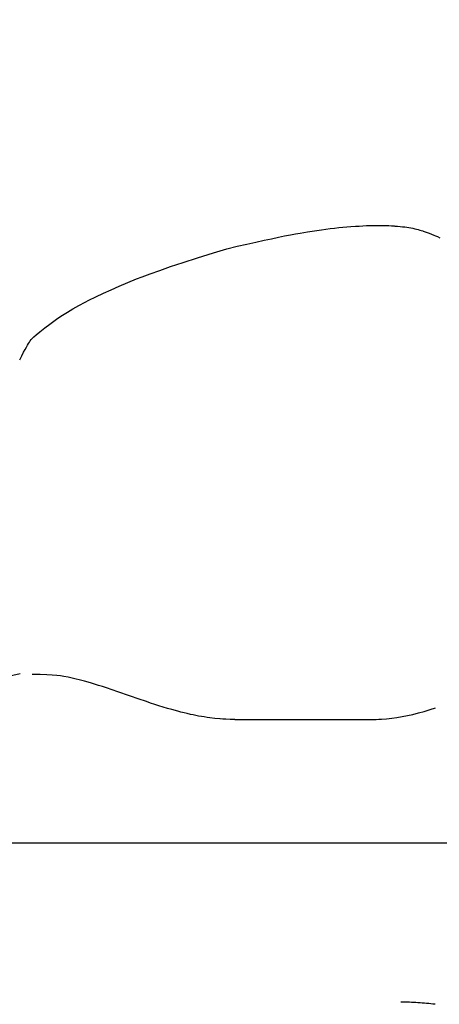
# Model space of a CAD drawing. Units: millimetres. Extents: x 1115 to 7409, y 792 to 5879.
# Drawn here: x 6955 to 6979, y 4332 to 4389 of the extents above; entities that cross this region are included whole.
import ezdxf

# ---------------------------------------------------------------- set-up
doc = ezdxf.new("R2010")
doc.units = ezdxf.units.MM
doc.header["$LTSCALE"] = 20
doc.linetypes.add('AM_ISO08W050', pattern=[18, 12, -1.5, 3, -1.5])
doc.linetypes.add('gen4a', pattern=[16.25, 9.75, -1.5, 1, -1.5, 1, -1.5])
doc.layers.add('4A', color=3, linetype='gen4a')
doc.layers.add('AM_5', color=3, linetype='Continuous', lineweight=25)
doc.layers.add('AM_7', color=4, linetype='AM_ISO08W050', lineweight=25)
doc.styles.get("Standard").update_dxf_attribs({"font": 'ISOCP.SHX'})
doc.dimstyles.new('AM_ISO$0', dxfattribs={"dimtxt": 3.5, "dimasz": 2.5, "dimexe": 1, "dimexo": 1, "dimgap": 1.5, "dimtad": 1, "dimdsep": 46, "dimtxsty": 'STANDARD', "dimcen": 0, "dimclrd": 256, "dimclre": 256, "dimclrt": 2, "dimadec": 0, "dimazin": 2, "dimtp": 0.1, "dimtm": 0.1, "dimtfac": 0.71, "dimtdec": 3, "dimtmove": 0, "dimatfit": 3, "dimfxl": 1, "dimlwd": -1, "dimlwe": -1, "dimarcsym": 0})

# ---------------------------------------------------------------- blocks, each defined once
blk = doc.blocks.new('0154.81.17_links')
at = {"layer": '4A'}
for p, q in [((3035.377, 7137.541), (3035.608, 7137.562)), ((3035.608, 7137.562), (3035.836, 7137.581)), ((3035.836, 7137.581), (3036.09, 7137.599)), ((3036.09, 7137.599), (3036.306, 7137.612)), ((3036.306, 7137.612), (3036.518, 7137.623)), ((3036.518, 7137.623), (3036.722, 7137.632)), ((3036.722, 7137.632), (3036.922, 7137.638)), ((3036.922, 7137.638), (3037.113, 7137.642)), ((3037.113, 7137.642), (3037.301, 7137.644)), ((3037.301, 7137.644), (3037.481, 7137.644)), ((3037.481, 7137.644), (3037.658, 7137.642)), ((3037.658, 7137.642), (3037.827, 7137.638)), ((3037.827, 7137.638), (3037.993, 7137.633)), ((3037.993, 7137.633), (3038.151, 7137.625)), ((3038.151, 7137.625), (3038.307, 7137.615)), ((3038.307, 7137.615), (3038.349, 7137.612)), ((3038.349, 7137.612), (3038.496, 7137.601)), ((3038.496, 7137.601), (3038.639, 7137.588)), ((3038.639, 7137.588), (3038.774, 7137.573)), ((3038.774, 7137.573), (3038.905, 7137.557)), ((3038.905, 7137.557), (3039.03, 7137.54)), ((3031.697, 7136.971), (3032.047, 7137.042)), ((3032.047, 7137.042), (3032.375, 7137.107)), ((3032.375, 7137.107), (3032.662, 7137.161)), ((3032.662, 7137.161), (3032.929, 7137.21)), ((3032.929, 7137.21), (3033.35, 7137.281)), ((3033.35, 7137.281), (3033.62, 7137.323)), ((3033.62, 7137.323), (3033.887, 7137.362)), ((3033.887, 7137.362), (3034.146, 7137.399)), ((3034.146, 7137.399), (3034.403, 7137.432)), ((3034.403, 7137.432), (3034.653, 7137.463)), ((3034.653, 7137.463), (3034.9, 7137.492)), ((3034.9, 7137.492), (3035.14, 7137.518)), ((3035.14, 7137.518), (3035.377, 7137.541)), ((3039.03, 7137.54), (3039.15, 7137.521)), ((3039.15, 7137.521), (3039.264, 7137.501)), ((3039.264, 7137.501), (3039.374, 7137.48)), ((3039.374, 7137.48), (3039.479, 7137.458)), ((3039.479, 7137.458), (3039.579, 7137.434)), ((3039.579, 7137.434), (3039.674, 7137.41)), ((3039.674, 7137.41), (3039.766, 7137.384)), ((3039.766, 7137.384), (3039.852, 7137.358)), ((3039.852, 7137.358), (3039.936, 7137.331)), ((3039.936, 7137.331), (3039.966, 7137.321)), ((3039.966, 7137.321), (3040.137, 7137.26)), ((3040.137, 7137.26), (3040.296, 7137.201)), ((3040.296, 7137.201), (3040.433, 7137.148)), ((3040.433, 7137.148), (3040.56, 7137.097)), ((3040.56, 7137.097), (3040.669, 7137.051)), ((3040.669, 7137.051), (3040.769, 7137.006)), ((3040.769, 7137.006), (3040.921, 7136.932)), ((3028.742, 7136.315), (3029.336, 7136.452)), ((3029.336, 7136.452), (3029.899, 7136.581)), ((3029.899, 7136.581), (3030.403, 7136.693)), ((3030.403, 7136.693), (3030.878, 7136.797)), ((3030.878, 7136.797), (3031.3, 7136.888)), ((3031.3, 7136.888), (3031.697, 7136.971)), ((3027.067, 7135.794), (3027.994, 7136.085)), ((3027.994, 7136.085), (3028.742, 7136.315)), ((3025.536, 7135.292), (3026.251, 7135.531)), ((3026.251, 7135.531), (3027.067, 7135.794)), ((3023.915, 7134.71), (3024.376, 7134.884)), ((3024.376, 7134.884), (3024.914, 7135.077)), ((3024.914, 7135.077), (3025.536, 7135.292)), ((3022.141, 7133.975), (3022.605, 7134.178)), ((3022.605, 7134.178), (3023.09, 7134.382)), ((3023.09, 7134.382), (3023.598, 7134.587)), ((3023.598, 7134.587), (3023.915, 7134.71)), ((3021.276, 7133.57), (3021.698, 7133.772)), ((3021.698, 7133.772), (3022.141, 7133.975)), ((3019.963, 7132.877), (3020.296, 7133.064)), ((3020.296, 7133.064), (3020.653, 7133.255)), ((3020.653, 7133.255), (3020.874, 7133.37)), ((3020.874, 7133.37), (3021.276, 7133.57)), ((3019.106, 7132.345), (3019.369, 7132.518)), ((3019.369, 7132.518), (3019.655, 7132.695)), ((3019.655, 7132.695), (3019.963, 7132.877)), ((3018.361, 7131.8), (3018.639, 7132.013)), ((3018.639, 7132.013), (3018.862, 7132.177)), ((3018.862, 7132.177), (3019.106, 7132.345)), ((3017.725, 7131.277), (3017.867, 7131.403)), ((3017.867, 7131.403), (3018.074, 7131.574)), ((3018.074, 7131.574), (3018.361, 7131.8)), ((3017.305, 7130.703), (3017.37, 7130.815)), ((3017.37, 7130.815), (3017.429, 7130.913)), ((3017.429, 7130.913), (3017.476, 7130.987)), ((3017.476, 7130.987), (3017.518, 7131.049)), ((3017.518, 7131.049), (3017.574, 7131.124)), ((3017.574, 7131.124), (3017.631, 7131.187)), ((3017.631, 7131.187), (3017.725, 7131.277)), ((3017.035, 7130.201), (3017.139, 7130.4)), ((3017.139, 7130.4), (3017.226, 7130.561)), ((3017.226, 7130.561), (3017.305, 7130.703)), ((3016.921, 7129.98), (3017.035, 7130.201)), ((3016.358, 7111.931), (3016.948, 7112.068)), ((3017.659, 7112.008), (3017.636, 7112.008)), ((3018.096, 7112), (3017.659, 7112.008)), ((3018.468, 7111.987), (3018.096, 7112)), ((3018.781, 7111.968), (3018.468, 7111.987)), ((3019.044, 7111.946), (3018.781, 7111.968)), ((3019.26, 7111.921), (3019.044, 7111.946)), ((3019.437, 7111.893), (3019.26, 7111.921)), ((3019.689, 7111.846), (3019.437, 7111.893)), ((3019.843, 7111.814), (3019.689, 7111.846)), ((3019.997, 7111.78), (3019.843, 7111.814)), ((3020.154, 7111.743), (3019.997, 7111.78)), ((3020.311, 7111.705), (3020.154, 7111.743)), ((3020.47, 7111.663), (3020.311, 7111.705)), ((3020.629, 7111.62), (3020.47, 7111.663)), ((3020.973, 7111.521), (3020.629, 7111.62)), ((3021.193, 7111.455), (3020.973, 7111.521)), ((3021.415, 7111.386), (3021.193, 7111.455)), ((3021.642, 7111.314), (3021.415, 7111.386)), ((3021.87, 7111.239), (3021.642, 7111.314)), ((3022.516, 7111.022), (3021.87, 7111.239)), ((3023.183, 7110.793), (3022.516, 7111.022)), ((3023.752, 7110.596), (3023.183, 7110.793)), ((3024.105, 7110.475), (3023.752, 7110.596)), ((3024.157, 7110.457), (3024.105, 7110.475)), ((3024.393, 7110.378), (3024.157, 7110.457)), ((3024.631, 7110.3), (3024.393, 7110.378)), ((3024.873, 7110.223), (3024.631, 7110.3)), ((3025.117, 7110.147), (3024.873, 7110.223)), ((3025.366, 7110.072), (3025.117, 7110.147)), ((3025.617, 7109.999), (3025.366, 7110.072)), ((3040.365, 7110), (3040.674, 7110.097)), ((3025.947, 7109.907), (3025.617, 7109.999)), ((3026.127, 7109.86), (3025.947, 7109.907)), ((3026.309, 7109.815), (3026.127, 7109.86)), ((3026.493, 7109.771), (3026.309, 7109.815)), ((3026.678, 7109.729), (3026.493, 7109.771)), ((3026.822, 7109.698), (3026.678, 7109.729)), ((3026.98, 7109.666), (3026.822, 7109.698)), ((3027.138, 7109.636), (3026.98, 7109.666)), ((3027.297, 7109.608), (3027.138, 7109.636)), ((3027.457, 7109.581), (3027.297, 7109.608)), ((3027.619, 7109.557), (3027.457, 7109.581)), ((3027.781, 7109.534), (3027.619, 7109.557)), ((3028.062, 7109.5), (3027.781, 7109.534)), ((3028.345, 7109.474), (3028.062, 7109.5)), ((3028.378, 7109.471), (3028.345, 7109.474)), ((3028.525, 7109.462), (3028.378, 7109.471)), ((3028.7, 7109.453), (3028.525, 7109.462)), ((3028.931, 7109.444), (3028.7, 7109.453)), ((3029.198, 7109.436), (3028.931, 7109.444)), ((3037.137, 7109.439), (3037.285, 7109.444)), ((3037.285, 7109.444), (3037.432, 7109.451)), ((3037.432, 7109.451), (3037.578, 7109.46)), ((3037.578, 7109.46), (3037.87, 7109.484)), ((3037.87, 7109.484), (3038.162, 7109.517)), ((3038.162, 7109.517), (3038.456, 7109.557)), ((3038.456, 7109.557), (3038.753, 7109.606)), ((3038.753, 7109.606), (3039.057, 7109.664)), ((3039.057, 7109.664), (3039.367, 7109.732)), ((3039.367, 7109.732), (3039.687, 7109.81)), ((3039.687, 7109.81), (3040.019, 7109.899)), ((3040.019, 7109.899), (3040.365, 7110)), ((3029.198, 7109.436), (3036.687, 7109.436)), ((3036.687, 7109.436), (3036.838, 7109.435)), ((3036.838, 7109.435), (3036.988, 7109.436)), ((3036.988, 7109.436), (3037.137, 7109.439)), ((2973.783, 7102.39), (3039.989, 7102.39)), ((3038.68, 7093.3), (3038.68, 7093.301))]:
    blk.add_line(p, q, dxfattribs=at)
blk.add_arc((3038.618, 7076.627), 16.674, 83.0223, 89.7868, dxfattribs=at)
at = {"layer": 'AM_7'}
blk.add_line((2947.788, 7102.39), (3076.398, 7102.39), dxfattribs=at)
blk = doc.blocks.new('*D32')
at = {"layer": 'AM_5', "transparency": 16777216}
for p, q in [((6848.366, 4914.454), (7400.139, 4914.454)), ((7380.139, 4864.454), (7380.139, 3734.754)), ((6728.366, 3684.754), (7400.139, 3684.754))]:
    blk.add_line(p, q, dxfattribs=at)
for points in [[(7371.806, 4864.454), (7388.473, 4864.454), (7380.139, 4914.454)], [(7371.806, 3734.754), (7388.473, 3734.754), (7380.139, 3684.754)]]:
    blk.add_solid(points, dxfattribs=at)
at = {"layer": 'DEFPOINTS', "color": 0, "transparency": 16777216}
for p in [(6828.366, 4914.454), (6708.366, 3684.754), (7380.139, 3684.754)]:
    blk.add_point(p, dxfattribs=at)
at = {"layer": 'AM_5', "color": 2, "transparency": 16777216, "insert": (7315.133, 4179.829), "char_height": 70, "attachment_point": 5, "rotation": 90}
blk.add_mtext('1230', dxfattribs=at)

msp = doc.modelspace()

# ---------------------------------------------------------------- block references
at = {"rotation": 359.9986285164488}
msp.add_blockref('0154.81.17_links', (3937.998, -2760.695), dxfattribs=at)

# ---------------------------------------------------------------- dimensions: what is measured, and where the dimension line sits
at = {"layer": 'AM_5'}
dim = msp.add_linear_dim(base=(7380.139, 3684.754), p1=(6828.366, 4914.454), p2=(6708.366, 3684.754), angle=90, dimstyle='AM_ISO$0', override={"dimscale": 20, "dimdec": 0}, dxfattribs=at)
dim.commit()
dim.dimension.update_dxf_attribs({"geometry": '*D32', "text_midpoint": (7380.139, 4179.829), "dimtype": 160})

doc.saveas('drawing.dxf')
